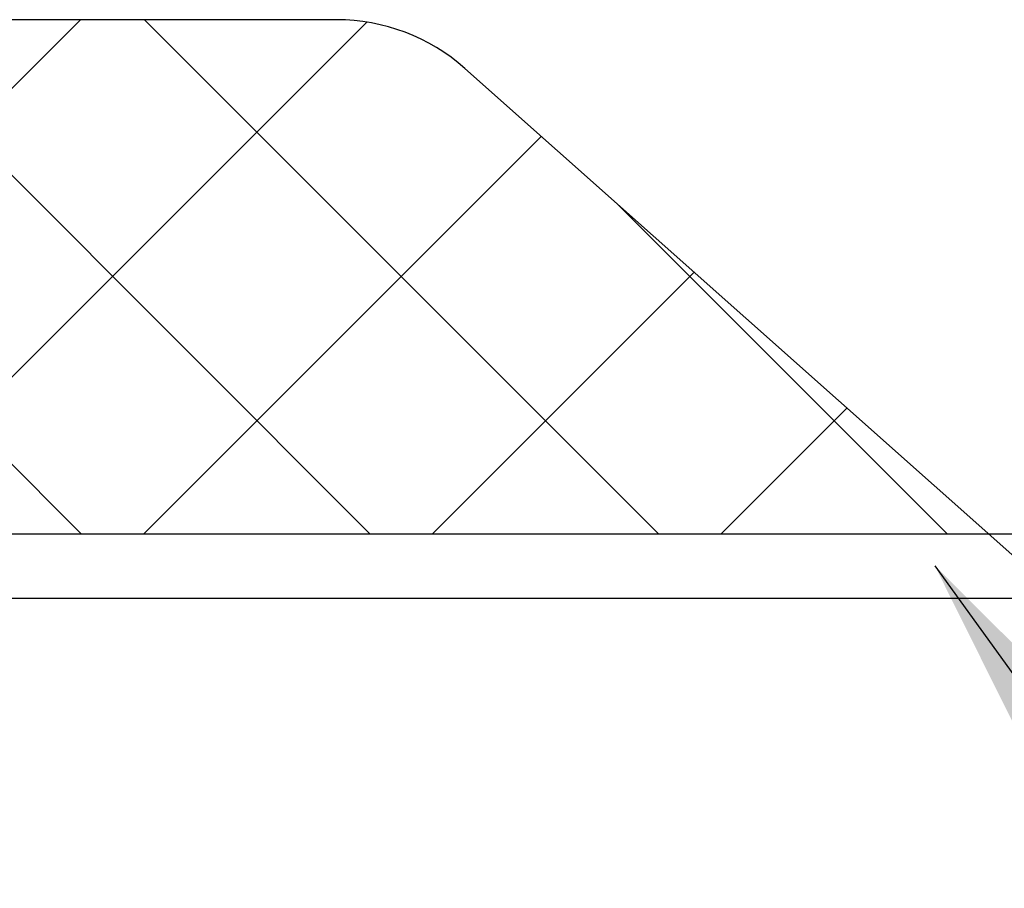
# Model space of a CAD drawing. Units: millimetres. Extents: x 99953 to 121674, y -11961 to 107.
# Drawn here: x 101632 to 101645, y -882 to -871 of the extents above; entities that cross this region are included whole.
import ezdxf

# ---------------------------------------------------------------- set-up
doc = ezdxf.new("R2010")
doc.units = ezdxf.units.MM
doc.layers.add('CLI-DEX-DES', color=12, linetype='Continuous')
doc.layers.add('CLI-TXT-FIN', color=7, linetype='Continuous')
doc.styles.add('CLI-ROMANS', font='romans.shx')
doc.dimstyles.new('CLI-ESC-100', dxfattribs={"dimscale": 100, "dimtxt": 0.12, "dimasz": 0.12, "dimexe": 0.12, "dimexo": 0.06, "dimgap": 0.06, "dimtad": 1, "dimtoh": 1, "dimdec": 0, "dimzin": 12, "dimtxsty": 'CLI-ROMANS', "dimblk": 'OBLIQUE', "dimcen": 0.05, "dimclrd": 256, "dimclre": 256, "dimadec": 0, "dimazin": 0, "dimtfac": 1, "dimtdec": 0, "dimtmove": 1, "dimatfit": 2, "dimfxl": 1, "dimlwd": -1, "dimlwe": -1, "dimarcsym": 0})
pattern_1 = [(45, (100953.4718, -1417.809), (-1.894273, 1.894273), []), (135, (100953.4718, -1417.809), (-1.894273, -1.894273), [])]

# ---------------------------------------------------------------- blocks, each defined once
blk = doc.blocks.new('_Oblique')
at = {"color": 0, "linetype": 'ByBlock', "lineweight": -2}
blk.add_line((-0.5, -0.5), (0.5, 0.5), dxfattribs=at)

msp = doc.modelspace()

# ---------------------------------------------------------------- hatches: boundary and pattern name
at = {"layer": 'CLI-DEX-DES'}
h = msp.add_hatch(dxfattribs=at)
h.set_pattern_fill('ANSI37', color=256, scale=0.84375, style=0)
h.set_pattern_definition(pattern_1)
h.paths.add_polyline_path([(101645.01536353, -877.53195926), (101638.14090496, -871.42132943, 0.1836856212), (101636.459234, -870.78195926), (101579.21801886, -870.78195926), (101579.21801886, -877.53195926)])
h = msp.add_hatch(dxfattribs=at)
h.set_pattern_fill('ANSI37', color=256, scale=0.84375, style=0)
h.set_pattern_definition(pattern_1)
h.paths.add_polyline_path([(101645.01536353, -877.53195926), (101638.14090496, -871.42132943, 0.1836856212), (101636.459234, -870.78195926), (101579.21801886, -870.78195926), (101579.21801886, -877.53195926)])

# ---------------------------------------------------------------- linework, layer by layer
for p, q in [((101636.459234, -870.78195926), (101344.75899307, -870.78195926)), ((101636.459234, -870.78195926), (101344.75899307, -870.78195926)), ((101645.96458228, -878.37570926), (101638.14090496, -871.42132943)), ((101645.96458228, -878.37570926), (101638.14090496, -871.42132943)), ((101655.14036353, -877.53195926), (101326.07786353, -877.53195926)), ((101655.14036353, -877.53195926), (101326.07786353, -877.53195926)), ((101655.14036353, -878.37570926), (101326.07786353, -878.37570926)), ((101655.14036353, -878.37570926), (101326.07786353, -878.37570926))]:
    msp.add_line(p, q, dxfattribs=at)
msp.add_arc((101636.459234, -873.31320926), 2.53125, 48.366460663, 90, dxfattribs=at)
msp.add_arc((101636.459234, -873.31320926), 2.53125, 48.366460663, 90, dxfattribs=at)

# ---------------------------------------------------------------- leaders
at = {"layer": 'CLI-TXT-FIN', "linetype": 'Continuous'}
msp.add_leader([(101644.31014399, -877.94935147), (101656.78449001, -895.24879285), (101665.33177938, -895.24879285)], dimstyle='CLI-ESC-100', override={"dimgap": 0.06, "dimtad": 0}, dxfattribs=at)

doc.saveas('drawing.dxf')
